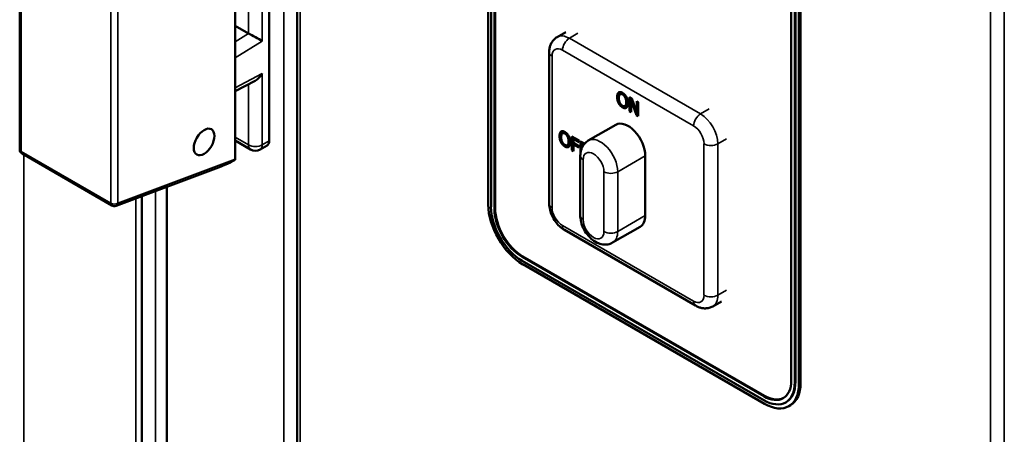
# Model space of a CAD drawing. Units: millimetres. Extents: x 65 to 6032, y 100 to 4100.
# Drawn here: x 4984 to 5186, y 3147 to 3232 of the extents above; entities that cross this region are included whole.
import ezdxf

# ---------------------------------------------------------------- set-up
doc = ezdxf.new("R2010")
doc.units = ezdxf.units.MM
doc.header["$LTSCALE"] = 20
doc.layers.add('Visible (ISO)', color=7, linetype='Continuous', lineweight=50)
doc.layers.add('Visible Narrow (ISO)', color=7, linetype='Continuous', lineweight=35)

msp = doc.modelspace()

# ---------------------------------------------------------------- linework, layer by layer
at = {"layer": 'Visible (ISO)'}
for p, q in [((5040.73, 3493.33), (5040.73, 2987.39)), ((5141.94, 3427.98), (5141.94, 3158.54)), ((5142.65, 3158.13), (5142.65, 3427.57)), ((5142.79, 3427.66), (5142.79, 3158.21)), ((5143.49, 3157.8), (5143.49, 3427.25)), ((5143.85, 3158.01), (5143.85, 3427.45)), ((5028.01, 3203.82), (5028.01, 3302.39)), ((4983.87, 3205.85), (4983.87, 3271.9)), ((5079.85, 3257.32), (5079.85, 3194.55)), ((5080.42, 3255.38), (5080.42, 3194.06)), ((5081.13, 3193.65), (5081.13, 3253.55)), ((5081.27, 3253.22), (5081.27, 3193.73)), ((5034.98, 3207.59), (5034.98, 3246.78)), ((5028.01, 3231.21), (5030.73, 3229.63)), ((5095.74, 3229.9), (5093.97, 3228.88)), ((5092.35, 3225.78), (5092.35, 3194.75)), ((5028.01, 3217.76), (5032.11, 3219.93)), ((5106.56, 3217.53), (5106.65, 3217.58)), ((5106.87, 3217.19), (5107.22, 3217.39)), ((5108.81, 3216.55), (5109.28, 3216.28)), ((5108.81, 3213.69), (5108.81, 3216.55)), ((5109.12, 3215.98), (5109.34, 3216.11)), ((5109.12, 3215.98), (5109.12, 3213.52)), ((5110.21, 3212.88), (5109.12, 3215.98)), ((5109.16, 3216.01), (5109.16, 3216.35)), ((5109.28, 3216.28), (5110.28, 3213.44)), ((5110.28, 3215.71), (5110.58, 3215.53)), ((5110.28, 3213.44), (5110.28, 3215.71)), ((5110.58, 3215.53), (5110.58, 3212.67)), ((5107.84, 3214.74), (5108.2, 3214.95)), ((5108.81, 3213.69), (5109.12, 3213.87)), ((5109.12, 3213.52), (5108.81, 3213.69)), ((5110.21, 3212.88), (5110.57, 3213.09)), ((5110.28, 3213.44), (5110.58, 3213.62)), ((5110.57, 3213.09), (5110.41, 3213.52)), ((5110.58, 3213.08), (5110.57, 3213.09)), ((5110.58, 3212.67), (5110.21, 3212.88)), ((5094.76, 3209.5), (5094.85, 3209.55)), ((5095.07, 3209.16), (5095.42, 3209.37)), ((5105.99, 3210.92), (5100.34, 3207.65)), ((5028.01, 3207.67), (5031.15, 3205.86)), ((5096.04, 3206.71), (5096.4, 3206.92)), ((5097.01, 3208.52), (5098.49, 3207.67)), ((5097.01, 3205.67), (5097.01, 3208.52)), ((5097.34, 3208), (5097.63, 3208.17)), ((5097.34, 3208), (5097.34, 3207.19)), ((5098.49, 3207.33), (5097.34, 3208)), ((5097.34, 3207.19), (5098.44, 3206.55)), ((5097.34, 3206.85), (5097.63, 3207.02)), ((5097.36, 3208.01), (5097.36, 3208.32)), ((5097.36, 3206.87), (5097.36, 3207.18)), ((5098.49, 3207.67), (5098.49, 3207.33)), ((5098.78, 3207.5), (5099.58, 3207.04)), ((5098.78, 3205.35), (5098.78, 3207.5)), ((5099.11, 3206.97), (5099.41, 3207.14)), ((5099.11, 3206.97), (5099.11, 3206.34)), ((5099.4, 3206.81), (5099.11, 3206.97)), ((5099.14, 3206.99), (5099.14, 3207.3)), ((4984.37, 3204.99), (5002.76, 3194.37)), ((5033.15, 3205.86), (5034.56, 3206.67)), ((5097.01, 3205.67), (5097.34, 3205.86)), ((5097.34, 3205.48), (5097.01, 3205.67)), ((5097.34, 3206.85), (5097.34, 3205.48)), ((5098.44, 3206.22), (5097.34, 3206.85)), ((5098.44, 3206.55), (5098.44, 3206.22)), ((5098.71, 3204.55), (5098.71, 3192.3)), ((5112.03, 3204.55), (5112.03, 3192.3)), ((5025.12, 3202.34), (5003.61, 3194.3)), ((5014.03, 3198.2), (5014.03, 3005.14)), ((5008.86, 3196.27), (5008.86, 2998.33)), ((5095.47, 3189.34), (5122.34, 3173.83)), ((5110.99, 3190.01), (5105.34, 3186.75)), ((5136.28, 3155.27), (5086.78, 3183.85)), ((5086.78, 3183.03), (5136.28, 3154.46)), ((5086.93, 3183.93), (5136.42, 3155.35)), ((5086.93, 3182.3), (5136.42, 3153.72)), ((5127.61, 3174.7), (5125.84, 3173.68)), ((5140.92, 3154.09), (5140.78, 3154.01)), ((5141.78, 3153.43), (5141.42, 3153.23))]:
    msp.add_line(p, q, dxfattribs=at)
for centre, radius, start, end in [((4984.87, 3205.85), 1, 180, 240), ((5032.15, 3207.59), 2, 240, 300), ((5003.26, 3195.24), 1, 240, 290.493)]:
    msp.add_arc(centre, radius, start, end, dxfattribs=at)
for centre, major_axis, ratio, start_param, end_param in [((5032.15, 3228.88), (2, -1.11), 0.018025, 3.936977, 5.507773), ((5032.15, 3222.22), (1.43, 2.37), 0.589243, 3.916137, 4.723242), ((5108.49, 3206.59), (-2.5, 4.33), 0.57735, 3.926991, 6.283185), ((5033.56, 3208.4), (1, -1.73), 0.57735, 0, 0.785398), ((5027.84, 3204.43), (-4.12, -2.31), 0.149233, 0.770094, 1.527238), ((5027.3, 3204.22), (0.492, -0.879), 0.577215, 0.668559, 0.800703), ((5086.93, 3190.46), (5, -8.66), 0.57735, 3.926991, 5.497787), ((5086.78, 3190.38), (4.5, -7.79), 0.57735, 3.926991, 5.497787), ((5086.78, 3190.38), (-4, 6.93), 0.57735, 0.785398, 2.356194), ((5086.93, 3190.46), (4, -6.93), 0.57735, 3.926991, 5.497787), ((5108.49, 3194.34), (2.5, -4.33), 0.57735, 0, 0.785398), ((5136.28, 3161.8), (4, -6.93), 0.57735, 5.497787, 7.068583), ((5136.28, 3161.8), (4.5, -7.79), 0.57735, 5.497787, 7.068583), ((5136.42, 3161.89), (5, -8.66), 0.57735, 5.497787, 7.068583), ((5136.42, 3161.89), (4.5, -7.79), 0.57735, 0, 0.785398), ((5136.78, 3162.09), (5, -8.66), 0.57735, 0, 0.785398), ((5136.42, 3161.89), (4, -6.93), 0.57735, 5.497787, 6.265507)]:
    msp.add_ellipse(centre, major_axis=major_axis, ratio=ratio, start_param=start_param, end_param=end_param, dxfattribs=at)
msp.add_ellipse((5021.64, 3207.38), major_axis=(1.5, 2.6), ratio=0.57735, dxfattribs=at)
for points, degree, knots in [([(5092.35, 3225.78), (5092.35, 3226), (5092.36, 3226.22), (5092.43, 3226.66), (5092.48, 3226.89), (5092.63, 3227.34), (5092.73, 3227.56), (5092.99, 3227.99), (5093.15, 3228.2), (5093.52, 3228.58), (5093.74, 3228.75), (5093.97, 3228.88)], 3, [3.1415927, 3.1415927, 3.1415927, 3.1415927, 3.2986723, 3.2986723, 3.4557519, 3.4557519, 3.6128316, 3.6128316, 3.7699112, 3.7699112, 3.9269908, 3.9269908, 3.9269908, 3.9269908]), ([(5106.62, 3216.8), (5106.62, 3217.16), (5106.74, 3217.52), (5106.81, 3217.61)], 2, [0, 0, 0, 1, 1.585924, 1.585924, 1.585924]), ([(5108.2, 3214.95), (5108.23, 3214.96), (5108.41, 3215.12), (5108.45, 3215.47)], 2, [0.861461, 0.861461, 0.861461, 1, 1.7420272, 1.7420272, 1.7420272]), ([(5108.26, 3214.52), (5108.21, 3214.51), (5107.95, 3214.54), (5107.71, 3214.68)], 2, [0.717636, 0.717636, 0.717636, 1, 2, 2, 2]), ([(5094.81, 3208.77), (5094.81, 3209.13), (5094.94, 3209.49), (5095, 3209.59)], 2, [0, 0, 0, 1, 1.585924, 1.585924, 1.585924]), ([(5096.4, 3206.92), (5096.43, 3206.94), (5096.61, 3207.1), (5096.65, 3207.44)], 2, [0.861461, 0.861461, 0.861461, 1, 1.7420272, 1.7420272, 1.7420272]), ([(5098.71, 3204.55), (5098.71, 3204.77), (5098.73, 3204.99), (5098.8, 3205.43), (5098.85, 3205.66), (5099, 3206.11), (5099.1, 3206.33), (5099.35, 3206.76), (5099.51, 3206.97), (5099.88, 3207.35), (5100.1, 3207.52), (5100.34, 3207.65)], 3, [3.1415927, 3.1415927, 3.1415927, 3.1415927, 3.2986723, 3.2986723, 3.4557519, 3.4557519, 3.6128316, 3.6128316, 3.7699112, 3.7699112, 3.9269908, 3.9269908, 3.9269908, 3.9269908]), ([(5096.46, 3206.49), (5096.41, 3206.48), (5096.15, 3206.51), (5095.91, 3206.65)], 2, [0.717636, 0.717636, 0.717636, 1, 2, 2, 2]), ([(5095.47, 3189.34), (5095.09, 3189.56), (5094.75, 3189.83), (5094.12, 3190.42), (5093.84, 3190.76), (5093.34, 3191.47), (5093.12, 3191.84), (5092.76, 3192.63), (5092.61, 3193.04), (5092.41, 3193.88), (5092.35, 3194.31), (5092.35, 3194.75)], 3, [1.570796, 1.570796, 1.570796, 1.570796, 1.884956, 1.884956, 2.199115, 2.199115, 2.513274, 2.513274, 2.827433, 2.827433, 3.141593, 3.141593, 3.141593, 3.141593]), ([(5105.34, 3186.75), (5105.03, 3186.57), (5104.69, 3186.45), (5103.99, 3186.32), (5103.63, 3186.32), (5102.88, 3186.43), (5102.5, 3186.56), (5101.69, 3186.95), (5101.29, 3187.23), (5100.53, 3187.92), (5100.17, 3188.34), (5099.57, 3189.23), (5099.32, 3189.71), (5098.93, 3190.72), (5098.8, 3191.24), (5098.72, 3191.95), (5098.71, 3192.12), (5098.71, 3192.3)], 3, [0.785398, 0.785398, 0.785398, 0.785398, 0.989649, 0.989649, 1.211261, 1.211261, 1.486732, 1.486732, 1.842896, 1.842896, 2.235761, 2.235761, 2.62414, 2.62414, 3.014549, 3.014549, 3.141593, 3.141593, 3.141593, 3.141593]), ([(5125.84, 3173.68), (5125.61, 3173.55), (5125.35, 3173.44), (5124.84, 3173.31), (5124.58, 3173.28), (5124.08, 3173.27), (5123.83, 3173.3), (5123.37, 3173.39), (5123.15, 3173.46), (5122.73, 3173.62), (5122.53, 3173.72), (5122.34, 3173.83)], 3, [0.7853982, 0.7853982, 0.7853982, 0.7853982, 0.9424778, 0.9424778, 1.0995574, 1.0995574, 1.2566371, 1.2566371, 1.4137167, 1.4137167, 1.5707963, 1.5707963, 1.5707963, 1.5707963])]:
    msp.add_open_spline(points, degree=degree, knots=knots, dxfattribs=at)
for points in [[(5106.26, 3216.59), (5106.26, 3216.95), (5106.42, 3217.41), (5106.56, 3217.53)], [(5106.56, 3217.53), (5106.7, 3217.63), (5107.11, 3217.6), (5107.36, 3217.45)], [(5106.81, 3217.14), (5106.71, 3217.05), (5106.61, 3216.67), (5106.61, 3216.4)], [(5107.36, 3217.12), (5107.18, 3217.23), (5106.91, 3217.24), (5106.81, 3217.14)], [(5107.38, 3217.44), (5107.3, 3217.44), (5107.22, 3217.39)], [(5107.36, 3217.45), (5107.61, 3217.31), (5108.01, 3216.87), (5108.15, 3216.6)], [(5107.9, 3216.51), (5107.81, 3216.71), (5107.53, 3217.02), (5107.36, 3217.12)], [(5106.56, 3215.32), (5106.41, 3215.6), (5106.26, 3216.24), (5106.26, 3216.59)], [(5107.36, 3214.47), (5107.1, 3214.62), (5106.7, 3215.05), (5106.56, 3215.32)], [(5106.61, 3216.4), (5106.61, 3215.83), (5107.01, 3215), (5107.36, 3214.8)], [(5106.62, 3216.66), (5106.62, 3216.73), (5106.62, 3216.8)], [(5107.36, 3214.8), (5107.7, 3214.6), (5108.11, 3214.97), (5108.11, 3215.53)], [(5108.11, 3215.53), (5108.11, 3215.81), (5108, 3216.31), (5107.9, 3216.51)], [(5108.15, 3216.6), (5108.29, 3216.33), (5108.45, 3215.69), (5108.45, 3215.33)], [(5108.45, 3215.33), (5108.45, 3214.98), (5108.3, 3214.51), (5108.15, 3214.4)], [(5108.15, 3214.4), (5108, 3214.29), (5107.6, 3214.33), (5107.36, 3214.47)], [(5107.71, 3214.68), (5107.69, 3214.69), (5107.67, 3214.7)], [(5094.46, 3208.57), (5094.46, 3208.93), (5094.61, 3209.38), (5094.76, 3209.5)], [(5094.76, 3209.5), (5094.9, 3209.6), (5095.3, 3209.57), (5095.55, 3209.43)], [(5095.01, 3209.12), (5094.91, 3209.03), (5094.8, 3208.65), (5094.8, 3208.37)], [(5095.56, 3209.1), (5095.38, 3209.2), (5095.11, 3209.21), (5095.01, 3209.12)], [(5095.58, 3209.41), (5095.5, 3209.41), (5095.42, 3209.37)], [(5095.55, 3209.43), (5095.81, 3209.28), (5096.21, 3208.84), (5096.35, 3208.58)], [(5096.1, 3208.48), (5096, 3208.69), (5095.73, 3209), (5095.56, 3209.1)], [(5094.76, 3207.3), (5094.61, 3207.57), (5094.46, 3208.22), (5094.46, 3208.57)], [(5095.55, 3206.45), (5095.3, 3206.59), (5094.9, 3207.02), (5094.76, 3207.3)], [(5094.8, 3208.37), (5094.8, 3207.81), (5095.21, 3206.97), (5095.56, 3206.77)], [(5094.82, 3208.63), (5094.81, 3208.7), (5094.81, 3208.77)], [(5095.56, 3206.77), (5095.9, 3206.58), (5096.31, 3206.94), (5096.31, 3207.5)], [(5096.31, 3207.5), (5096.31, 3207.78), (5096.2, 3208.28), (5096.1, 3208.48)], [(5096.35, 3208.58), (5096.49, 3208.31), (5096.65, 3207.66), (5096.65, 3207.3)], [(5096.65, 3207.3), (5096.65, 3206.96), (5096.5, 3206.48), (5096.35, 3206.38)], [(5096.35, 3206.38), (5096.2, 3206.26), (5095.8, 3206.31), (5095.55, 3206.45)], [(5095.91, 3206.65), (5095.89, 3206.66), (5095.87, 3206.67)]]:
    msp.add_open_spline(points, degree=2, dxfattribs=at)
at = {"layer": 'Visible Narrow (ISO)'}
for p, q in [((5037.99, 2987.24), (5037.99, 3494.91)), ((5041.32, 3492.99), (5041.32, 2986.95)), ((5185.57, 3448.19), (5185.57, 2905.3)), ((5182.74, 3446.56), (5182.74, 2905.3)), ((4984.17, 3205.45), (4984.17, 3271.49)), ((5002.55, 3260.88), (5002.55, 3194.83)), ((5003.97, 3194.83), (5003.97, 3260.88)), ((5030.73, 3245.96), (5030.73, 3229.63)), ((5033.56, 3228.07), (5033.56, 3245.96)), ((5030.73, 3229.63), (5028.01, 3227.93)), ((5096.47, 3228.64), (5098.24, 3229.66)), ((5028.01, 3224.59), (5033.56, 3228.07)), ((5123.34, 3213.12), (5096.47, 3228.64)), ((5095.06, 3226.19), (5121.93, 3210.67)), ((5092.94, 3193.93), (5092.94, 3224.96)), ((5033.56, 3221.4), (5028.01, 3218.46)), ((5033.56, 3206.77), (5033.56, 3221.4)), ((5030.73, 3219.21), (5030.73, 3206.77)), ((5107.36, 3217.12), (5107.62, 3217.27)), ((5106.26, 3216.59), (5106.62, 3216.8)), ((5106.56, 3215.32), (5106.79, 3215.46)), ((5107.9, 3216.51), (5108.13, 3216.64)), ((5108.11, 3215.53), (5108.43, 3215.71)), ((5107.36, 3214.47), (5107.71, 3214.68)), ((5125.11, 3214.14), (5123.34, 3213.12)), ((5095.56, 3209.1), (5095.81, 3209.24)), ((5030.73, 3206.77), (5028.01, 3208.35)), ((5034.98, 3207.59), (5033.56, 3206.77)), ((5094.46, 3208.57), (5094.81, 3208.77)), ((5094.76, 3207.3), (5094.99, 3207.43)), ((5096.1, 3208.48), (5096.33, 3208.61)), ((5096.31, 3207.5), (5096.62, 3207.69)), ((5124.05, 3207), (5124.05, 3175.97)), ((5126.88, 3207), (5128.64, 3208.02)), ((5126.88, 3175.97), (5126.88, 3207)), ((5002.55, 3194.83), (4984.17, 3205.45)), ((5095.55, 3206.45), (5095.91, 3206.65)), ((4984.75, 3204.77), (4984.75, 2986.97)), ((5028.01, 3203.82), (5003.97, 3194.83)), ((5099.3, 3191.48), (5099.3, 3203.73)), ((5106.37, 3201.28), (5112.03, 3204.55)), ((5103.54, 3201.28), (5103.54, 3189.03)), ((5106.37, 3189.03), (5106.37, 3201.28)), ((5011.69, 2999.96), (5011.69, 3197.32)), ((5007.69, 3001.28), (5007.69, 3195.83)), ((5081.27, 3193.73), (5081.13, 3193.65)), ((5112.03, 3192.3), (5106.37, 3189.03)), ((5121.93, 3174.75), (5095.06, 3190.26)), ((5086.93, 3183.93), (5086.78, 3183.85)), ((5128.64, 3176.99), (5126.88, 3175.97)), ((5142.79, 3158.21), (5142.65, 3158.13)), ((5143.85, 3158.01), (5143.49, 3157.8)), ((5136.42, 3155.35), (5136.28, 3155.27))]:
    msp.add_line(p, q, dxfattribs=at)
for centre, major_axis, ratio, start_param, end_param in [((5096.47, 3224.55), (-2.5, 4.33), 0.57735, 5.497787, 6.283185), ((5096.47, 3227), (1, 1.73), 0.57735, 0.785398, 2.356194), ((5094.35, 3225.78), (-2, 0), 0.57735, 0, 0.785398), ((5095.06, 3223.74), (-1.5, 2.6), 0.57735, 5.497787, 7.068583), ((5123.34, 3211.49), (1, 1.73), 0.57735, 0.785398, 2.356194), ((5123.34, 3209.04), (-2.5, 4.33), 0.57735, 3.926991, 5.497787), ((5121.93, 3208.22), (1.5, -2.6), 0.57735, 0.785398, 2.356194), ((5102.84, 3203.32), (-2.5, 4.33), 0.57735, 3.926991, 6.283185), ((5125.46, 3207.81), (2, 0), 0.57735, 3.926991, 5.497787), ((4984.87, 3205.85), (-1, 0), 0.57735, 0, 0.785398), ((4984.87, 3205.85), (-0.5, -0.866), 0.57735, 5.497787, 6.283185), ((5032.15, 3207.59), (-2, 0), 0.57735, 0.785398, 2.356194), ((5032.15, 3207.59), (-1, -1.73), 0.57735, 5.497787, 6.283185), ((5032.15, 3207.59), (1, -1.73), 0.57735, 0, 0.785398), ((5101.42, 3202.51), (-1.5, 2.6), 0.57735, 3.926991, 7.068583), ((5100.71, 3204.55), (-2, 0), 0.57735, 0, 0.785398), ((5104.96, 3202.1), (-2, 0), 0.57735, 0.785398, 2.356194), ((5003.26, 3195.24), (-0.5, -0.866), 0.57735, 5.497787, 6.283185), ((5003.26, 3195.24), (-1, 0), 0.57735, 0.785398, 2.356194), ((5003.26, 3195.24), (0.35, -0.937), 0.668835, 0, 0.889288), ((5094.35, 3194.75), (-2, 0), 0.57735, 0, 0.785398), ((5095.06, 3192.71), (-1.5, 2.6), 0.57735, 0.785398, 2.356194), ((5100.71, 3192.3), (-2, 0), 0.57735, 0, 0.785398), ((5101.42, 3190.26), (1.5, -2.6), 0.57735, 3.926991, 7.068583), ((5096.47, 3191.08), (-1, -1.73), 0.57735, 5.497787, 6.283185), ((5104.96, 3189.85), (2, 0), 0.57735, 3.926991, 5.497787), ((5102.84, 3191.08), (2.5, -4.33), 0.57735, 0, 0.785398), ((5121.93, 3177.2), (1.5, -2.6), 0.57735, 5.497787, 7.068583), ((5123.34, 3175.56), (-1, -1.73), 0.57735, 5.497787, 6.283185), ((5125.46, 3176.79), (2, 0), 0.57735, 3.926991, 5.497787), ((5123.34, 3178.01), (2.5, -4.33), 0.57735, 0, 0.785398)]:
    msp.add_ellipse(centre, major_axis=major_axis, ratio=ratio, start_param=start_param, end_param=end_param, dxfattribs=at)

doc.saveas('drawing.dxf')
